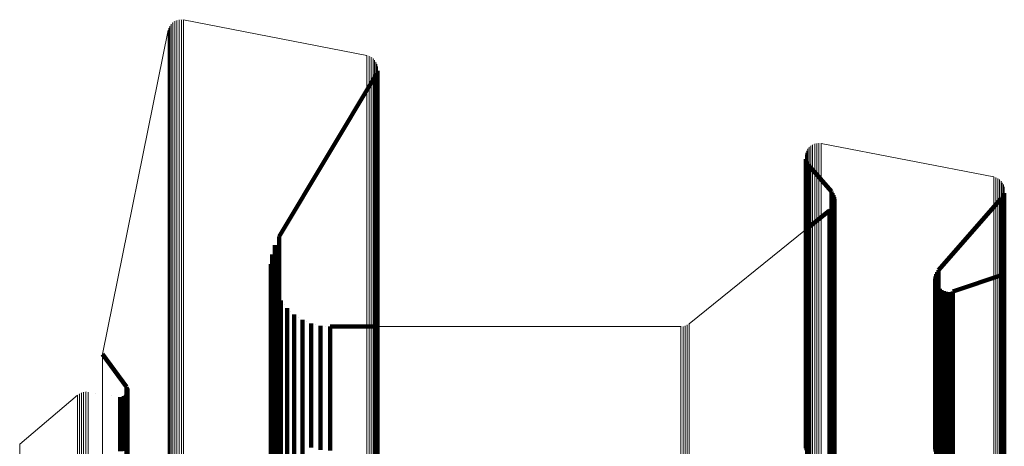
# Model space of a CAD drawing. Units: metres. Extents: x 2.71 to 2.79, y 1 to 2.13.
# Drawn here: x 2.71 to 2.75, y 2.11 to 2.13 of the extents above; entities that cross this region are included whole.
import ezdxf

# ---------------------------------------------------------------- set-up
doc = ezdxf.new("R2010")
doc.units = ezdxf.units.M
doc.linetypes.add('AUSGEZOGEN', pattern=[0])
doc.linetypes.add('VERDECKT2_S2', pattern=[0.036, 0.02, -0.016])
doc.layers.add('Standard', color=7, linetype='AUSGEZOGEN', lineweight=13)

msp = doc.modelspace()

# ---------------------------------------------------------------- linework, layer by layer
at = {"layer": 'Standard', "color": 7, "linetype": 'AUSGEZOGEN', "lineweight": 13, "transparency": 33554687}
for p, q in [((2.715928, 2.130574), (2.715928, 2.130574)), ((2.716017, 2.130605), (2.716017, 2.130605)), ((2.71611, 2.130619), (2.71611, 2.130619)), ((2.716204, 2.130617), (2.716204, 2.130617)), ((2.716251, 2.130613), (2.723797, 2.12915)), ((2.712916, 2.116852), (2.715614, 2.130186)), ((2.715627, 2.130232), (2.715627, 2.130232)), ((2.715662, 2.130319), (2.715662, 2.130319)), ((2.715711, 2.130399), (2.715711, 2.130399)), ((2.715773, 2.13047), (2.715773, 2.13047)), ((2.715846, 2.130529), (2.715846, 2.130529)), ((2.723843, 2.129137), (2.723843, 2.129137)), ((2.723931, 2.129103), (2.723931, 2.129103)), ((2.724012, 2.129054), (2.724012, 2.129054)), ((2.724083, 2.128992), (2.724083, 2.128992)), ((2.724143, 2.128919), (2.724143, 2.128919)), ((2.724188, 2.128836), (2.724188, 2.128836)), ((2.724219, 2.128747), (2.724219, 2.128747)), ((2.724234, 2.128654), (2.724234, 2.128654)), ((2.74198, 2.125335), (2.74198, 2.125335)), ((2.742042, 2.125398), (2.742042, 2.125398)), ((2.742114, 2.125451), (2.742114, 2.125451)), ((2.742194, 2.125492), (2.742194, 2.125492)), ((2.742279, 2.125518), (2.742279, 2.125518)), ((2.742367, 2.125531), (2.742367, 2.125531)), ((2.742456, 2.125528), (2.742456, 2.125528)), ((2.742501, 2.125523), (2.749608, 2.124145)), ((2.741855, 2.125006), (2.741855, 2.125006)), ((2.741866, 2.125095), (2.741866, 2.125095)), ((2.74189, 2.125181), (2.74189, 2.125181)), ((2.741928, 2.125261), (2.741928, 2.125261)), ((2.749651, 2.124133), (2.749651, 2.124133)), ((2.749733, 2.124103), (2.749733, 2.124103)), ((2.749809, 2.12406), (2.749809, 2.12406)), ((2.749877, 2.124006), (2.749877, 2.124006)), ((2.749936, 2.123941), (2.749936, 2.123941)), ((2.749983, 2.123867), (2.749983, 2.123867)), ((2.750018, 2.123787), (2.750018, 2.123787)), ((2.750039, 2.123702), (2.750039, 2.123702)), ((2.737063, 2.118104), (2.741854, 2.121962)), ((2.724237, 2.117984), (2.736722, 2.117984)), ((2.736768, 2.117988), (2.736768, 2.117988)), ((2.736859, 2.118003), (2.736859, 2.118003)), ((2.736945, 2.118034), (2.736945, 2.118034)), ((2.737025, 2.118079), (2.737025, 2.118079)), ((2.709501, 2.11314), (2.711881, 2.115164)), ((2.711919, 2.115192), (2.711919, 2.115192)), ((2.711999, 2.115239), (2.711999, 2.115239)), ((2.712087, 2.115272), (2.712087, 2.115272)), ((2.712178, 2.115289), (2.712178, 2.115289)), ((2.712271, 2.115291), (2.712271, 2.115291)), ((2.712617, 2.115241), (2.712617, 2.115241))]:
    msp.add_line(p, q, dxfattribs=at)
at = {"layer": 'Standard', "color": 253, "linetype": 'VERDECKT2_S2', "lineweight": 140, "transparency": 33554687}
for p, q in [((2.724233, 2.12856), (2.724233, 2.12856)), ((2.72416, 2.128336), (2.720184, 2.12169)), ((2.72416, 2.128336), (2.72416, 2.127777)), ((2.724181, 2.128379), (2.724181, 2.128379)), ((2.724202, 2.128421), (2.724202, 2.127862)), ((2.724215, 2.128467), (2.724215, 2.128467)), ((2.724228, 2.128512), (2.724228, 2.127953)), ((2.72416, 2.127777), (2.72416, 2.127068)), ((2.724202, 2.127862), (2.724202, 2.127153)), ((2.724228, 2.127953), (2.724228, 2.127243)), ((2.72416, 2.127068), (2.72416, 2.126062)), ((2.724202, 2.127153), (2.724202, 2.126147)), ((2.724228, 2.127243), (2.724228, 2.126237)), ((2.724202, 2.126147), (2.724202, 2.124838)), ((2.724228, 2.126237), (2.724228, 2.124929)), ((2.72416, 2.126062), (2.72416, 2.124753)), ((2.724228, 2.124929), (2.724228, 2.123311)), ((2.74186, 2.124917), (2.74186, 2.124917)), ((2.741866, 2.124873), (2.741866, 2.124317)), ((2.72416, 2.124753), (2.72416, 2.123136)), ((2.724202, 2.124838), (2.724202, 2.12322)), ((2.741879, 2.12483), (2.741879, 2.12483)), ((2.741892, 2.124787), (2.741892, 2.124232)), ((2.741912, 2.124747), (2.741912, 2.124747)), ((2.741932, 2.124707), (2.741932, 2.124151)), ((2.741959, 2.12467), (2.741959, 2.12467)), ((2.741985, 2.124634), (2.741985, 2.124079)), ((2.742922, 2.123544), (2.741985, 2.124634)), ((2.741866, 2.124317), (2.741866, 2.123612)), ((2.741892, 2.124232), (2.741892, 2.123526)), ((2.741932, 2.124151), (2.741932, 2.123446)), ((2.741985, 2.124079), (2.741985, 2.123374)), ((2.724228, 2.123311), (2.724228, 2.121378)), ((2.741866, 2.123612), (2.741866, 2.122612)), ((2.741892, 2.123526), (2.741892, 2.122527)), ((2.741932, 2.123446), (2.741932, 2.122447)), ((2.741985, 2.123374), (2.741985, 2.122375)), ((2.742922, 2.123544), (2.742922, 2.12299)), ((2.742948, 2.123509), (2.742948, 2.123509)), ((2.742974, 2.123474), (2.742974, 2.12292)), ((2.742994, 2.123435), (2.742994, 2.123435)), ((2.743013, 2.123396), (2.743013, 2.122842)), ((2.743027, 2.123354), (2.743027, 2.123354)), ((2.74304, 2.123313), (2.74304, 2.122759)), ((2.743046, 2.12327), (2.743046, 2.12327)), ((2.749915, 2.123253), (2.747337, 2.120304)), ((2.749915, 2.123253), (2.749915, 2.122699)), ((2.749941, 2.123288), (2.749941, 2.123288)), ((2.749967, 2.123323), (2.749967, 2.12277)), ((2.749987, 2.123362), (2.749987, 2.123362)), ((2.750007, 2.123401), (2.750007, 2.122847)), ((2.750021, 2.123443), (2.750021, 2.123443)), ((2.750034, 2.123485), (2.750034, 2.122931)), ((2.75004, 2.123526), (2.75004, 2.123526)), ((2.72416, 2.123136), (2.72416, 2.121203)), ((2.724202, 2.12322), (2.724202, 2.121287)), ((2.742922, 2.12299), (2.742922, 2.122286)), ((2.742941, 2.12286), (2.742941, 2.12286)), ((2.742967, 2.122895), (2.742967, 2.122341)), ((2.742974, 2.12292), (2.742974, 2.122216)), ((2.742988, 2.122933), (2.742988, 2.122933)), ((2.743009, 2.122971), (2.743009, 2.122418)), ((2.743013, 2.122842), (2.743013, 2.122139)), ((2.743023, 2.123013), (2.743023, 2.123013)), ((2.743037, 2.123054), (2.743037, 2.1225)), ((2.743044, 2.123097), (2.743044, 2.123097)), ((2.743053, 2.123227), (2.743053, 2.122673)), ((2.750007, 2.122847), (2.750007, 2.122144)), ((2.750034, 2.122931), (2.750034, 2.122227)), ((2.741854, 2.121962), (2.742851, 2.122765)), ((2.741866, 2.122612), (2.741866, 2.121312)), ((2.741892, 2.122527), (2.741892, 2.121227)), ((2.741932, 2.122447), (2.741932, 2.121147)), ((2.742851, 2.122765), (2.742851, 2.122212)), ((2.742883, 2.122795), (2.742883, 2.122795)), ((2.742914, 2.122825), (2.742914, 2.122272)), ((2.743037, 2.1225), (2.743037, 2.121797)), ((2.74304, 2.122759), (2.74304, 2.122056)), ((2.743053, 2.122673), (2.743053, 2.12197)), ((2.749915, 2.122699), (2.749915, 2.121996)), ((2.749967, 2.12277), (2.749967, 2.122066)), ((2.741985, 2.122375), (2.741985, 2.121075)), ((2.742851, 2.122212), (2.742851, 2.121509)), ((2.742914, 2.122272), (2.742914, 2.121569)), ((2.742922, 2.122286), (2.742922, 2.121289)), ((2.742967, 2.122341), (2.742967, 2.121638)), ((2.742974, 2.122216), (2.742974, 2.121219)), ((2.743009, 2.122418), (2.743009, 2.121715)), ((2.743013, 2.122139), (2.743013, 2.121142)), ((2.74304, 2.122056), (2.74304, 2.121059)), ((2.749967, 2.122066), (2.749967, 2.12107)), ((2.750007, 2.122144), (2.750007, 2.121147)), ((2.750034, 2.122227), (2.750034, 2.12123)), ((2.720184, 2.12169), (2.720184, 2.121138)), ((2.742967, 2.121638), (2.742967, 2.120642)), ((2.743009, 2.121715), (2.743009, 2.120719)), ((2.743037, 2.121797), (2.743037, 2.120801)), ((2.743053, 2.12197), (2.743053, 2.120973)), ((2.749915, 2.121996), (2.749915, 2.120999)), ((2.720009, 2.121334), (2.720009, 2.120782)), ((2.720096, 2.121512), (2.720096, 2.121512)), ((2.724202, 2.121287), (2.724202, 2.119034)), ((2.724228, 2.121378), (2.724228, 2.119124)), ((2.741866, 2.121312), (2.741866, 2.119705)), ((2.741892, 2.121227), (2.741892, 2.11962)), ((2.742851, 2.121509), (2.742851, 2.120514)), ((2.742914, 2.121569), (2.742914, 2.120573)), ((2.742922, 2.121289), (2.742922, 2.119992)), ((2.742974, 2.121219), (2.742974, 2.119922)), ((2.750034, 2.12123), (2.750034, 2.119933)), ((2.719893, 2.120954), (2.719893, 2.120402)), ((2.719951, 2.121144), (2.719951, 2.121144)), ((2.720184, 2.121138), (2.720184, 2.120436)), ((2.72416, 2.121203), (2.72416, 2.11895)), ((2.741932, 2.121147), (2.741932, 2.11954)), ((2.741985, 2.121075), (2.741985, 2.119468)), ((2.743013, 2.121142), (2.743013, 2.119845)), ((2.74304, 2.121059), (2.74304, 2.119762)), ((2.743053, 2.120973), (2.743053, 2.119677)), ((2.749915, 2.120999), (2.749915, 2.119703)), ((2.749967, 2.12107), (2.749967, 2.119773)), ((2.750007, 2.121147), (2.750007, 2.11985)), ((2.71984, 2.120561), (2.71984, 2.120009)), ((2.719867, 2.120757), (2.719867, 2.120757)), ((2.720009, 2.120782), (2.720009, 2.120081)), ((2.720184, 2.120436), (2.720184, 2.119443)), ((2.742851, 2.120514), (2.742851, 2.119218)), ((2.742914, 2.120573), (2.742914, 2.119278)), ((2.742967, 2.120642), (2.742967, 2.119347)), ((2.743009, 2.120719), (2.743009, 2.119423)), ((2.743037, 2.120801), (2.743037, 2.119505)), ((2.71984, 2.120009), (2.71984, 2.11931)), ((2.719846, 2.120362), (2.719846, 2.120362)), ((2.719852, 2.120164), (2.719852, 2.119613)), ((2.719893, 2.120402), (2.719893, 2.119702)), ((2.720009, 2.120081), (2.720009, 2.119088)), ((2.747208, 2.120004), (2.747208, 2.120004)), ((2.747213, 2.120051), (2.747213, 2.119501)), ((2.747226, 2.120097), (2.747226, 2.120097)), ((2.74724, 2.120142), (2.74724, 2.119591)), ((2.74726, 2.120185), (2.74726, 2.120185)), ((2.747281, 2.120227), (2.747281, 2.119676)), ((2.747309, 2.120265), (2.747309, 2.120265)), ((2.747337, 2.120304), (2.747337, 2.119753)), ((2.74792, 2.11943), (2.750047, 2.120144)), ((2.719852, 2.119613), (2.719852, 2.118914)), ((2.719889, 2.119969), (2.719889, 2.119969)), ((2.719893, 2.119702), (2.719893, 2.11871)), ((2.719927, 2.119774), (2.719927, 2.119224)), ((2.741866, 2.119705), (2.741866, 2.117784)), ((2.741892, 2.11962), (2.741892, 2.117699)), ((2.742922, 2.119992), (2.742922, 2.118388)), ((2.742974, 2.119922), (2.742974, 2.118318)), ((2.743013, 2.119845), (2.743013, 2.118242)), ((2.74304, 2.119762), (2.74304, 2.118159)), ((2.743053, 2.119677), (2.743053, 2.118074)), ((2.747203, 2.119957), (2.747203, 2.119407)), ((2.747206, 2.11991), (2.747206, 2.11991)), ((2.747209, 2.119863), (2.747209, 2.119312)), ((2.74722, 2.119817), (2.74722, 2.119817)), ((2.747232, 2.119771), (2.747232, 2.11922)), ((2.747251, 2.119727), (2.747251, 2.119727)), ((2.74727, 2.119684), (2.74727, 2.119134)), ((2.747281, 2.119676), (2.747281, 2.118977)), ((2.747296, 2.119645), (2.747296, 2.119645)), ((2.747322, 2.119605), (2.747322, 2.119055)), ((2.747337, 2.119753), (2.747337, 2.119053)), ((2.749915, 2.119703), (2.749915, 2.1181)), ((2.749967, 2.119773), (2.749967, 2.11817)), ((2.750007, 2.11985), (2.750007, 2.118247)), ((2.750034, 2.119933), (2.750034, 2.11833)), ((2.71984, 2.11931), (2.71984, 2.118318)), ((2.719927, 2.119224), (2.719927, 2.118525)), ((2.719996, 2.119588), (2.719996, 2.119588)), ((2.720065, 2.119402), (2.720065, 2.118852)), ((2.720163, 2.119229), (2.720163, 2.119229)), ((2.720184, 2.119443), (2.720184, 2.11815)), ((2.741932, 2.11954), (2.741932, 2.11762)), ((2.741985, 2.119468), (2.741985, 2.117549)), ((2.742851, 2.119218), (2.742851, 2.117617)), ((2.742914, 2.119278), (2.742914, 2.117676)), ((2.742967, 2.119347), (2.742967, 2.117745)), ((2.743009, 2.119423), (2.743009, 2.117821)), ((2.743037, 2.119505), (2.743037, 2.117902)), ((2.747203, 2.119407), (2.747203, 2.118708)), ((2.747209, 2.119312), (2.747209, 2.118613)), ((2.747213, 2.119501), (2.747213, 2.118802)), ((2.747232, 2.11922), (2.747232, 2.118522)), ((2.74724, 2.119591), (2.74724, 2.118892)), ((2.747355, 2.119571), (2.747355, 2.119571)), ((2.747388, 2.119537), (2.747388, 2.118987)), ((2.747426, 2.119509), (2.747426, 2.119509)), ((2.747464, 2.119481), (2.747464, 2.118931)), ((2.747506, 2.11946), (2.747506, 2.11946)), ((2.747549, 2.119439), (2.747549, 2.118889)), ((2.747594, 2.119425), (2.747594, 2.119425)), ((2.747639, 2.119412), (2.747639, 2.118862)), ((2.747686, 2.119407), (2.747686, 2.119407)), ((2.747734, 2.119402), (2.747734, 2.118852)), ((2.747781, 2.119404), (2.747781, 2.119404)), ((2.747828, 2.119407), (2.747828, 2.118857)), ((2.747874, 2.119419), (2.747874, 2.119419)), ((2.74792, 2.11943), (2.74792, 2.11888)), ((2.719852, 2.118914), (2.719852, 2.117923)), ((2.720009, 2.119088), (2.720009, 2.117796)), ((2.720065, 2.118852), (2.720065, 2.118153)), ((2.72026, 2.119056), (2.72026, 2.118507)), ((2.720385, 2.118902), (2.720385, 2.118902)), ((2.72416, 2.11895), (2.72416, 2.116371)), ((2.724202, 2.119034), (2.724202, 2.116454)), ((2.724228, 2.119124), (2.724228, 2.116544)), ((2.747213, 2.118802), (2.747213, 2.117811)), ((2.74724, 2.118892), (2.74724, 2.117901)), ((2.74727, 2.119134), (2.74727, 2.118435)), ((2.747281, 2.118977), (2.747281, 2.117986)), ((2.747322, 2.119055), (2.747322, 2.118357)), ((2.747337, 2.119053), (2.747337, 2.118062)), ((2.747388, 2.118987), (2.747388, 2.118288)), ((2.747464, 2.118931), (2.747464, 2.118232)), ((2.747549, 2.118889), (2.747549, 2.11819)), ((2.747639, 2.118862), (2.747639, 2.118164)), ((2.747734, 2.118852), (2.747734, 2.118153)), ((2.747828, 2.118857), (2.747828, 2.118159)), ((2.74792, 2.11888), (2.74792, 2.118181)), ((2.719893, 2.11871), (2.719893, 2.117418)), ((2.719927, 2.118525), (2.719927, 2.117534)), ((2.72026, 2.118507), (2.72026, 2.117809)), ((2.72051, 2.118747), (2.72051, 2.118198)), ((2.720657, 2.118615), (2.720657, 2.118615)), ((2.720805, 2.118482), (2.720805, 2.117933)), ((2.742922, 2.118388), (2.742922, 2.116472)), ((2.747203, 2.118708), (2.747203, 2.117717)), ((2.747209, 2.118613), (2.747209, 2.117623)), ((2.747232, 2.118522), (2.747232, 2.117531)), ((2.74727, 2.118435), (2.74727, 2.117445)), ((2.71984, 2.118318), (2.71984, 2.117028)), ((2.720065, 2.118153), (2.720065, 2.117164)), ((2.720184, 2.11815), (2.720184, 2.116551)), ((2.72051, 2.118198), (2.72051, 2.1175)), ((2.720973, 2.118375), (2.720973, 2.118375)), ((2.72114, 2.118269), (2.72114, 2.11772)), ((2.721322, 2.11819), (2.721322, 2.11819)), ((2.721505, 2.118112), (2.721505, 2.117563)), ((2.721697, 2.118064), (2.721697, 2.118064)), ((2.72189, 2.118016), (2.72189, 2.117468)), ((2.722088, 2.118), (2.722088, 2.118)), ((2.722286, 2.117984), (2.722286, 2.117435)), ((2.722286, 2.117984), (2.724237, 2.117984)), ((2.742974, 2.118318), (2.742974, 2.116403)), ((2.743013, 2.118242), (2.743013, 2.116326)), ((2.74304, 2.118159), (2.74304, 2.116244)), ((2.743053, 2.118074), (2.743053, 2.116159)), ((2.747281, 2.117986), (2.747281, 2.116696)), ((2.747322, 2.118357), (2.747322, 2.117366)), ((2.747337, 2.118062), (2.747337, 2.116772)), ((2.747388, 2.118288), (2.747388, 2.117298)), ((2.747464, 2.118232), (2.747464, 2.117242)), ((2.747549, 2.11819), (2.747549, 2.117201)), ((2.747639, 2.118164), (2.747639, 2.117174)), ((2.747734, 2.118153), (2.747734, 2.117164)), ((2.747828, 2.118159), (2.747828, 2.117169)), ((2.74792, 2.118181), (2.74792, 2.117191)), ((2.749915, 2.1181), (2.749915, 2.116185)), ((2.749967, 2.11817), (2.749967, 2.116254)), ((2.750007, 2.118247), (2.750007, 2.116331)), ((2.750034, 2.11833), (2.750034, 2.116414)), ((2.719852, 2.117923), (2.719852, 2.116633)), ((2.720009, 2.117796), (2.720009, 2.116198)), ((2.72026, 2.117809), (2.72026, 2.11682)), ((2.720805, 2.117933), (2.720805, 2.117236)), ((2.72114, 2.11772), (2.72114, 2.117023)), ((2.741866, 2.117784), (2.741866, 2.115544)), ((2.741892, 2.117699), (2.741892, 2.11546)), ((2.741932, 2.11762), (2.741932, 2.115381)), ((2.742851, 2.117617), (2.742851, 2.115703)), ((2.742914, 2.117676), (2.742914, 2.115763)), ((2.742967, 2.117745), (2.742967, 2.115831)), ((2.743009, 2.117821), (2.743009, 2.115907)), ((2.743037, 2.117902), (2.743037, 2.115988)), ((2.747203, 2.117717), (2.747203, 2.116428)), ((2.747209, 2.117623), (2.747209, 2.116334)), ((2.747213, 2.117811), (2.747213, 2.116521)), ((2.74724, 2.117901), (2.74724, 2.116612)), ((2.719893, 2.117418), (2.719893, 2.115822)), ((2.719927, 2.117534), (2.719927, 2.116246)), ((2.720065, 2.117164), (2.720065, 2.115876)), ((2.72051, 2.1175), (2.72051, 2.116512)), ((2.720805, 2.117236), (2.720805, 2.116248)), ((2.721505, 2.117563), (2.721505, 2.116867)), ((2.72189, 2.117468), (2.72189, 2.116771)), ((2.722286, 2.117435), (2.722286, 2.116739)), ((2.741985, 2.117549), (2.741985, 2.11531)), ((2.747232, 2.117531), (2.747232, 2.116243)), ((2.74727, 2.117445), (2.74727, 2.116157)), ((2.747322, 2.117366), (2.747322, 2.116078)), ((2.747388, 2.117298), (2.747388, 2.11601)), ((2.747464, 2.117242), (2.747464, 2.115955)), ((2.747549, 2.117201), (2.747549, 2.115913)), ((2.747639, 2.117174), (2.747639, 2.115886)), ((2.747734, 2.117164), (2.747734, 2.115876)), ((2.747828, 2.117169), (2.747828, 2.115882)), ((2.74792, 2.117191), (2.74792, 2.115904)), ((2.713893, 2.11551), (2.712916, 2.116852)), ((2.71984, 2.117028), (2.71984, 2.115432)), ((2.72026, 2.11682), (2.72026, 2.115533)), ((2.72114, 2.117023), (2.72114, 2.116035)), ((2.721505, 2.116867), (2.721505, 2.115879)), ((2.72189, 2.116771), (2.72189, 2.115784)), ((2.747337, 2.116772), (2.747337, 2.115178)), ((2.719852, 2.116633), (2.719852, 2.115039)), ((2.720184, 2.116551), (2.720184, 2.114641)), ((2.72051, 2.116512), (2.72051, 2.115226)), ((2.722286, 2.116739), (2.722286, 2.115752)), ((2.72416, 2.116371), (2.72416, 2.113461)), ((2.724202, 2.116454), (2.724202, 2.113544)), ((2.724228, 2.116544), (2.724228, 2.113633)), ((2.742922, 2.116472), (2.742922, 2.114238)), ((2.742974, 2.116403), (2.742974, 2.114169)), ((2.747203, 2.116428), (2.747203, 2.114835)), ((2.747213, 2.116521), (2.747213, 2.114928)), ((2.74724, 2.116612), (2.74724, 2.115018)), ((2.747281, 2.116696), (2.747281, 2.115102)), ((2.750034, 2.116414), (2.750034, 2.11418)), ((2.719927, 2.116246), (2.719927, 2.114653)), ((2.720009, 2.116198), (2.720009, 2.11429)), ((2.720805, 2.116248), (2.720805, 2.114962)), ((2.72114, 2.116035), (2.72114, 2.11475)), ((2.743013, 2.116326), (2.743013, 2.114092)), ((2.743037, 2.115988), (2.743037, 2.113756)), ((2.74304, 2.116244), (2.74304, 2.114011)), ((2.743053, 2.116159), (2.743053, 2.113926)), ((2.747209, 2.116334), (2.747209, 2.114741)), ((2.747232, 2.116243), (2.747232, 2.11465)), ((2.74727, 2.116157), (2.74727, 2.114564)), ((2.747322, 2.116078), (2.747322, 2.114486)), ((2.747388, 2.11601), (2.747388, 2.114418)), ((2.747464, 2.115955), (2.747464, 2.114363)), ((2.749915, 2.116185), (2.749915, 2.113952)), ((2.749967, 2.116254), (2.749967, 2.114021)), ((2.750007, 2.116331), (2.750007, 2.114098)), ((2.719893, 2.115822), (2.719893, 2.113915)), ((2.720065, 2.115876), (2.720065, 2.114284)), ((2.721505, 2.115879), (2.721505, 2.114595)), ((2.72189, 2.115784), (2.72189, 2.114499)), ((2.722286, 2.115752), (2.722286, 2.114467)), ((2.741866, 2.115544), (2.741866, 2.112981)), ((2.742851, 2.115703), (2.742851, 2.113473)), ((2.742914, 2.115763), (2.742914, 2.113531)), ((2.742967, 2.115831), (2.742967, 2.113599)), ((2.743009, 2.115907), (2.743009, 2.113675)), ((2.747549, 2.115913), (2.747549, 2.114321)), ((2.747639, 2.115886), (2.747639, 2.114294)), ((2.747734, 2.115876), (2.747734, 2.114284)), ((2.747828, 2.115882), (2.747828, 2.11429)), ((2.74792, 2.115904), (2.74792, 2.114312)), ((2.713273, 2.115137), (2.713273, 2.115137)), ((2.713845, 2.115139), (2.713845, 2.114594)), ((2.713862, 2.115155), (2.713862, 2.115155)), ((2.713878, 2.115171), (2.713878, 2.114625)), ((2.713892, 2.11519), (2.713892, 2.11519)), ((2.713893, 2.11551), (2.713893, 2.114964)), ((2.713905, 2.115491), (2.713905, 2.115491)), ((2.713905, 2.115208), (2.713905, 2.114662)), ((2.713915, 2.115229), (2.713915, 2.115229)), ((2.713917, 2.115471), (2.713917, 2.114925)), ((2.713925, 2.11545), (2.713925, 2.11545)), ((2.713926, 2.115249), (2.713926, 2.114703)), ((2.713932, 2.115271), (2.713932, 2.115271)), ((2.713934, 2.115429), (2.713934, 2.114882)), ((2.713938, 2.115406), (2.713938, 2.115406)), ((2.713939, 2.115293), (2.713939, 2.114747)), ((2.713942, 2.115315), (2.713942, 2.115315)), ((2.713943, 2.115384), (2.713943, 2.114838)), ((2.713944, 2.115361), (2.713944, 2.115361)), ((2.713945, 2.115338), (2.713945, 2.114792)), ((2.71984, 2.115432), (2.71984, 2.113526)), ((2.72026, 2.115533), (2.72026, 2.113942)), ((2.72051, 2.115226), (2.72051, 2.113636)), ((2.741892, 2.11546), (2.741892, 2.112898)), ((2.741932, 2.115381), (2.741932, 2.112819)), ((2.741985, 2.11531), (2.741985, 2.112748)), ((2.747337, 2.115178), (2.747337, 2.113273)), ((2.713631, 2.115081), (2.713631, 2.114535)), ((2.713654, 2.11508), (2.713654, 2.11508)), ((2.713677, 2.115078), (2.713677, 2.114532)), ((2.713699, 2.11508), (2.713699, 2.11508)), ((2.713722, 2.115082), (2.713722, 2.114537)), ((2.713744, 2.115088), (2.713744, 2.115088)), ((2.713766, 2.115094), (2.713766, 2.114549)), ((2.713787, 2.115104), (2.713787, 2.115104)), ((2.713808, 2.115114), (2.713808, 2.114568)), ((2.713826, 2.115126), (2.713826, 2.115126)), ((2.713893, 2.114964), (2.713893, 2.113288)), ((2.713917, 2.114925), (2.713917, 2.113249)), ((2.713934, 2.114882), (2.713934, 2.113207)), ((2.713939, 2.114747), (2.713939, 2.113071)), ((2.713943, 2.114838), (2.713943, 2.113162)), ((2.713945, 2.114792), (2.713945, 2.113117)), ((2.719852, 2.115039), (2.719852, 2.113135)), ((2.720805, 2.114962), (2.720805, 2.113373)), ((2.72114, 2.11475), (2.72114, 2.113162)), ((2.747203, 2.114835), (2.747203, 2.112931)), ((2.747209, 2.114741), (2.747209, 2.112838)), ((2.747213, 2.114928), (2.747213, 2.113024)), ((2.74724, 2.115018), (2.74724, 2.113114)), ((2.747281, 2.115102), (2.747281, 2.113197)), ((2.713631, 2.114535), (2.713631, 2.112861)), ((2.713677, 2.114532), (2.713677, 2.112857)), ((2.713722, 2.114537), (2.713722, 2.112862)), ((2.713766, 2.114549), (2.713766, 2.112874)), ((2.713808, 2.114568), (2.713808, 2.112893)), ((2.713845, 2.114594), (2.713845, 2.112919)), ((2.713878, 2.114625), (2.713878, 2.11295)), ((2.713905, 2.114662), (2.713905, 2.112987)), ((2.713926, 2.114703), (2.713926, 2.113028)), ((2.719927, 2.114653), (2.719927, 2.11275)), ((2.720184, 2.114641), (2.720184, 2.112415)), ((2.721505, 2.114595), (2.721505, 2.113006)), ((2.72189, 2.114499), (2.72189, 2.112912)), ((2.722286, 2.114467), (2.722286, 2.11288)), ((2.747232, 2.11465), (2.747232, 2.112747)), ((2.74727, 2.114564), (2.74727, 2.112661)), ((2.747322, 2.114486), (2.747322, 2.112583)), ((2.747388, 2.114418), (2.747388, 2.112516)), ((2.747464, 2.114363), (2.747464, 2.112461)), ((2.720009, 2.11429), (2.720009, 2.112065)), ((2.720065, 2.114284), (2.720065, 2.112382)), ((2.72026, 2.113942), (2.72026, 2.112041)), ((2.742922, 2.114238), (2.742922, 2.111681)), ((2.742974, 2.114169), (2.742974, 2.111612)), ((2.743013, 2.114092), (2.743013, 2.111536)), ((2.74304, 2.114011), (2.74304, 2.111455)), ((2.743053, 2.113926), (2.743053, 2.111371)), ((2.747549, 2.114321), (2.747549, 2.112419)), ((2.747639, 2.114294), (2.747639, 2.112393)), ((2.747734, 2.114284), (2.747734, 2.112382)), ((2.747828, 2.11429), (2.747828, 2.112388)), ((2.74792, 2.114312), (2.74792, 2.11241)), ((2.749915, 2.113952), (2.749915, 2.111396)), ((2.749967, 2.114021), (2.749967, 2.111465)), ((2.750007, 2.114098), (2.750007, 2.111542)), ((2.750034, 2.11418), (2.750034, 2.111623)), ((2.71984, 2.113526), (2.71984, 2.111304)), ((2.719893, 2.113915), (2.719893, 2.111691)), ((2.72051, 2.113636), (2.72051, 2.111736)), ((2.724202, 2.113544), (2.724202, 2.1103)), ((2.724228, 2.113633), (2.724228, 2.110388)), ((2.742914, 2.113531), (2.742914, 2.110978)), ((2.742967, 2.113599), (2.742967, 2.111045)), ((2.743009, 2.113675), (2.743009, 2.111121)), ((2.743037, 2.113756), (2.743037, 2.111201)), ((2.713893, 2.113288), (2.713893, 2.112009)), ((2.713917, 2.113249), (2.713917, 2.11197)), ((2.713934, 2.113207), (2.713934, 2.111928)), ((2.713943, 2.113162), (2.713943, 2.111884)), ((2.713945, 2.113117), (2.713945, 2.111838)), ((2.719852, 2.113135), (2.719852, 2.110914)), ((2.720805, 2.113373), (2.720805, 2.111475)), ((2.72114, 2.113162), (2.72114, 2.111264)), ((2.72416, 2.113461), (2.72416, 2.110217)), ((2.742851, 2.113473), (2.742851, 2.110919)), ((2.74724, 2.113114), (2.74724, 2.110893)), ((2.747281, 2.113197), (2.747281, 2.110977)), ((2.747337, 2.113273), (2.747337, 2.111052)), ((2.713939, 2.113071), (2.713939, 2.111793))]:
    msp.add_line(p, q, dxfattribs=at)
at = {"layer": 'Standard', "color": 7, "linetype": 'AUSGEZOGEN', "lineweight": 13, "transparency": 33554687}
for points in [[(2.715885, 2.130555), (2.715885, 2.129994), (2.715885, 2.128272), (2.715885, 2.126958), (2.715885, 2.125334), (2.715885, 2.123394), (2.715885, 2.121132), (2.715885, 2.118543), (2.715885, 2.115622), (2.715885, 2.112365), (2.715885, 2.108768), (2.715885, 2.104827), (2.715885, 2.100542), (2.715885, 2.095908), (2.715885, 2.090926), (2.715885, 2.085593), (2.715885, 2.079911), (2.715885, 2.073879)], [(2.715971, 2.130593), (2.715971, 2.130032), (2.715971, 2.12831), (2.715971, 2.126996), (2.715971, 2.125372), (2.715971, 2.123432), (2.715971, 2.12117), (2.715971, 2.11858), (2.715971, 2.115659), (2.715971, 2.112402), (2.715971, 2.108804), (2.715971, 2.104864), (2.715971, 2.100578), (2.715971, 2.095944), (2.715971, 2.090961), (2.715971, 2.085628), (2.715971, 2.079946), (2.715971, 2.073913)], [(2.716063, 2.130616), (2.716063, 2.130055), (2.716063, 2.128333), (2.716063, 2.127019), (2.716063, 2.125395), (2.716063, 2.123454), (2.716063, 2.121192), (2.716063, 2.118602), (2.716063, 2.115681), (2.716063, 2.112423), (2.716063, 2.108826), (2.716063, 2.104885), (2.716063, 2.100599), (2.716063, 2.095965), (2.716063, 2.090982), (2.716063, 2.085649), (2.716063, 2.079966), (2.716063, 2.073934)], [(2.716157, 2.130622), (2.716157, 2.130061), (2.716157, 2.128339), (2.716157, 2.127025), (2.716157, 2.125401), (2.716157, 2.123461), (2.716157, 2.121198), (2.716157, 2.118609), (2.716157, 2.115687), (2.716157, 2.11243), (2.716157, 2.108832), (2.716157, 2.104892), (2.716157, 2.100605), (2.716157, 2.095971), (2.716157, 2.090988), (2.716157, 2.085655), (2.716157, 2.079972), (2.716157, 2.07394)], [(2.716251, 2.130613), (2.716251, 2.130051), (2.716251, 2.128329), (2.716251, 2.127015), (2.716251, 2.125391), (2.716251, 2.123451), (2.716251, 2.121189), (2.716251, 2.118599), (2.716251, 2.115678), (2.716251, 2.11242), (2.716251, 2.108823), (2.716251, 2.104882), (2.716251, 2.100596), (2.716251, 2.095962), (2.716251, 2.090979), (2.716251, 2.085646), (2.716251, 2.079963), (2.716251, 2.073931)], [(2.715614, 2.130186), (2.715614, 2.129626), (2.715614, 2.127905), (2.715614, 2.126592), (2.715614, 2.124969), (2.715614, 2.12303), (2.715614, 2.12077), (2.715614, 2.118182), (2.715614, 2.115263), (2.715614, 2.112008), (2.715614, 2.108413), (2.715614, 2.104475), (2.715614, 2.100192), (2.715614, 2.095562), (2.715614, 2.090583), (2.715614, 2.085254), (2.715614, 2.079575), (2.715614, 2.073547)], [(2.715641, 2.130277), (2.715641, 2.129716), (2.715641, 2.127995), (2.715641, 2.126682), (2.715641, 2.125059), (2.715641, 2.12312), (2.715641, 2.120859), (2.715641, 2.118271), (2.715641, 2.115351), (2.715641, 2.112095), (2.715641, 2.1085), (2.715641, 2.104562), (2.715641, 2.100278), (2.715641, 2.095647), (2.715641, 2.090667), (2.715641, 2.085337), (2.715641, 2.079657), (2.715641, 2.073629)], [(2.715682, 2.130361), (2.715682, 2.1298), (2.715682, 2.128079), (2.715682, 2.126766), (2.715682, 2.125143), (2.715682, 2.123203), (2.715682, 2.120942), (2.715682, 2.118353), (2.715682, 2.115433), (2.715682, 2.112177), (2.715682, 2.108581), (2.715682, 2.104643), (2.715682, 2.100358), (2.715682, 2.095726), (2.715682, 2.090745), (2.715682, 2.085415), (2.715682, 2.079734), (2.715682, 2.073705)], [(2.715738, 2.130437), (2.715738, 2.129876), (2.715738, 2.128155), (2.715738, 2.126841), (2.715738, 2.125218), (2.715738, 2.123278), (2.715738, 2.121016), (2.715738, 2.118428), (2.715738, 2.115507), (2.715738, 2.112251), (2.715738, 2.108654), (2.715738, 2.104715), (2.715738, 2.10043), (2.715738, 2.095798), (2.715738, 2.090816), (2.715738, 2.085485), (2.715738, 2.079804), (2.715738, 2.073773)], [(2.715807, 2.130503), (2.715807, 2.129942), (2.715807, 2.12822), (2.715807, 2.126906), (2.715807, 2.125283), (2.715807, 2.123342), (2.715807, 2.121081), (2.715807, 2.118492), (2.715807, 2.115571), (2.715807, 2.112314), (2.715807, 2.108717), (2.715807, 2.104777), (2.715807, 2.100492), (2.715807, 2.095859), (2.715807, 2.090877), (2.715807, 2.085545), (2.715807, 2.079863), (2.715807, 2.073832)], [(2.723797, 2.12915), (2.723797, 2.12859), (2.723797, 2.126872), (2.723797, 2.125562), (2.723797, 2.123942), (2.723797, 2.122007), (2.723797, 2.11975), (2.723797, 2.117167), (2.723797, 2.114253), (2.723797, 2.111004), (2.723797, 2.107416), (2.723797, 2.103486), (2.723797, 2.099211), (2.723797, 2.094589), (2.723797, 2.089619), (2.723797, 2.0843), (2.723797, 2.078631)], [(2.723888, 2.129123), (2.723888, 2.128564), (2.723888, 2.126846), (2.723888, 2.125536), (2.723888, 2.123916), (2.723888, 2.121981), (2.723888, 2.119724), (2.723888, 2.117142), (2.723888, 2.114228), (2.723888, 2.110979), (2.723888, 2.107391), (2.723888, 2.103461), (2.723888, 2.099186), (2.723888, 2.094564), (2.723888, 2.089594), (2.723888, 2.084276), (2.723888, 2.078608)], [(2.723973, 2.129082), (2.723973, 2.128522), (2.723973, 2.126805), (2.723973, 2.125495), (2.723973, 2.123875), (2.723973, 2.12194), (2.723973, 2.119684), (2.723973, 2.117101), (2.723973, 2.114188), (2.723973, 2.110939), (2.723973, 2.107351), (2.723973, 2.103421), (2.723973, 2.099147), (2.723973, 2.094525), (2.723973, 2.089556), (2.723973, 2.084237), (2.723973, 2.07857)], [(2.72405, 2.129026), (2.72405, 2.128467), (2.72405, 2.126749), (2.72405, 2.125439), (2.72405, 2.12382), (2.72405, 2.121885), (2.72405, 2.119629), (2.72405, 2.117047), (2.72405, 2.114133), (2.72405, 2.110885), (2.72405, 2.107298), (2.72405, 2.103368), (2.72405, 2.099094), (2.72405, 2.094473), (2.72405, 2.089504), (2.72405, 2.084186), (2.72405, 2.078519)], [(2.724116, 2.128958), (2.724116, 2.128399), (2.724116, 2.126682), (2.724116, 2.125372), (2.724116, 2.123752), (2.724116, 2.121818), (2.724116, 2.119562), (2.724116, 2.11698), (2.724116, 2.114067), (2.724116, 2.110819), (2.724116, 2.107232), (2.724116, 2.103303), (2.724116, 2.09903), (2.724116, 2.094409), (2.724116, 2.089441), (2.724116, 2.084123), (2.724116, 2.078457)], [(2.724169, 2.12888), (2.724169, 2.12832), (2.724169, 2.126603), (2.724169, 2.125294), (2.724169, 2.123675), (2.724169, 2.12174), (2.724169, 2.119485), (2.724169, 2.116903), (2.724169, 2.113991), (2.724169, 2.110743), (2.724169, 2.107157), (2.724169, 2.103228), (2.724169, 2.098955), (2.724169, 2.094336), (2.724169, 2.089368), (2.724169, 2.084051), (2.724169, 2.078386)], [(2.724208, 2.128793), (2.724208, 2.128234), (2.724208, 2.126517), (2.724208, 2.125208), (2.724208, 2.123589), (2.724208, 2.121655), (2.724208, 2.1194), (2.724208, 2.116818), (2.724208, 2.113906), (2.724208, 2.110659), (2.724208, 2.107074), (2.724208, 2.103146), (2.724208, 2.098873), (2.724208, 2.094254), (2.724208, 2.089287), (2.724208, 2.083972), (2.724208, 2.078307)], [(2.724231, 2.128701), (2.724231, 2.128142), (2.724231, 2.126426), (2.724231, 2.125116), (2.724231, 2.123498), (2.724231, 2.121564), (2.724231, 2.119309), (2.724231, 2.116728), (2.724231, 2.113817), (2.724231, 2.11057), (2.724231, 2.106985), (2.724231, 2.103058), (2.724231, 2.098786), (2.724231, 2.094168), (2.724231, 2.089202), (2.724231, 2.083887), (2.724231, 2.078223)], [(2.724237, 2.128607), (2.724237, 2.128048), (2.724237, 2.126331), (2.724237, 2.125022), (2.724237, 2.123404), (2.724237, 2.121471), (2.724237, 2.119216), (2.724237, 2.116636), (2.724237, 2.113725), (2.724237, 2.110479), (2.724237, 2.106894), (2.724237, 2.102968), (2.724237, 2.098697), (2.724237, 2.094079), (2.724237, 2.089114), (2.724237, 2.0838), (2.724237, 2.078137)], [(2.741951, 2.1253), (2.741951, 2.124744), (2.741951, 2.123038), (2.741951, 2.121737), (2.741951, 2.120128), (2.741951, 2.118206), (2.741951, 2.115965), (2.741951, 2.1134), (2.741951, 2.110506), (2.741951, 2.107279), (2.741951, 2.103715), (2.741951, 2.099812), (2.741951, 2.095566), (2.741951, 2.090976), (2.741951, 2.086039), (2.741951, 2.080757), (2.741951, 2.075127)], [(2.742008, 2.125369), (2.742008, 2.124813), (2.742008, 2.123107), (2.742008, 2.121805), (2.742008, 2.120196), (2.742008, 2.118274), (2.742008, 2.116033), (2.742008, 2.113467), (2.742008, 2.110573), (2.742008, 2.107346), (2.742008, 2.103782), (2.742008, 2.099878), (2.742008, 2.095631), (2.742008, 2.09104), (2.742008, 2.086104), (2.742008, 2.08082), (2.742008, 2.07519)], [(2.742076, 2.125428), (2.742076, 2.124872), (2.742076, 2.123165), (2.742076, 2.121864), (2.742076, 2.120255), (2.742076, 2.118332), (2.742076, 2.116091), (2.742076, 2.113525), (2.742076, 2.11063), (2.742076, 2.107403), (2.742076, 2.103838), (2.742076, 2.099934), (2.742076, 2.095687), (2.742076, 2.091096), (2.742076, 2.086158), (2.742076, 2.080874), (2.742076, 2.075244)], [(2.742152, 2.125475), (2.742152, 2.124919), (2.742152, 2.123212), (2.742152, 2.12191), (2.742152, 2.120301), (2.742152, 2.118378), (2.742152, 2.116137), (2.742152, 2.113571), (2.742152, 2.110676), (2.742152, 2.107448), (2.742152, 2.103883), (2.742152, 2.099979), (2.742152, 2.095731), (2.742152, 2.09114), (2.742152, 2.086202), (2.742152, 2.080917), (2.742152, 2.075286)], [(2.742235, 2.125508), (2.742235, 2.124952), (2.742235, 2.123246), (2.742235, 2.121944), (2.742235, 2.120334), (2.742235, 2.118412), (2.742235, 2.11617), (2.742235, 2.113604), (2.742235, 2.110709), (2.742235, 2.107481), (2.742235, 2.103916), (2.742235, 2.100011), (2.742235, 2.095763), (2.742235, 2.091171), (2.742235, 2.086233), (2.742235, 2.080948), (2.742235, 2.075317)], [(2.742323, 2.125528), (2.742323, 2.124972), (2.742323, 2.123265), (2.742323, 2.121963), (2.742323, 2.120354), (2.742323, 2.118431), (2.742323, 2.116189), (2.742323, 2.113623), (2.742323, 2.110728), (2.742323, 2.1075), (2.742323, 2.103935), (2.742323, 2.100029), (2.742323, 2.095782), (2.742323, 2.09119), (2.742323, 2.086251), (2.742323, 2.080966), (2.742323, 2.075335)], [(2.742412, 2.125533), (2.742412, 2.124977), (2.742412, 2.12327), (2.742412, 2.121968), (2.742412, 2.120359), (2.742412, 2.118436), (2.742412, 2.116194), (2.742412, 2.113628), (2.742412, 2.110733), (2.742412, 2.107504), (2.742412, 2.103939), (2.742412, 2.100034), (2.742412, 2.095787), (2.742412, 2.091194), (2.742412, 2.086256), (2.742412, 2.080971), (2.742412, 2.075339)], [(2.742501, 2.125523), (2.742501, 2.124967), (2.742501, 2.12326), (2.742501, 2.121958), (2.742501, 2.120349), (2.742501, 2.118426), (2.742501, 2.116184), (2.742501, 2.113618), (2.742501, 2.110723), (2.742501, 2.107495), (2.742501, 2.10393), (2.742501, 2.100025), (2.742501, 2.095777), (2.742501, 2.091185), (2.742501, 2.086247), (2.742501, 2.080962), (2.742501, 2.07533)], [(2.741854, 2.124961), (2.741854, 2.124406), (2.741854, 2.122701), (2.741854, 2.1214), (2.741854, 2.119792), (2.741854, 2.117871), (2.741854, 2.115632), (2.741854, 2.113068), (2.741854, 2.110176), (2.741854, 2.106951), (2.741854, 2.10339), (2.741854, 2.099489), (2.741854, 2.095245), (2.741854, 2.090658), (2.741854, 2.085725), (2.741854, 2.080445), (2.741854, 2.074819)], [(2.741857, 2.125051), (2.741857, 2.124495), (2.741857, 2.12279), (2.741857, 2.121489), (2.741857, 2.119881), (2.741857, 2.11796), (2.741857, 2.11572), (2.741857, 2.113156), (2.741857, 2.110263), (2.741857, 2.107038), (2.741857, 2.103476), (2.741857, 2.099574), (2.741857, 2.09533), (2.741857, 2.090742), (2.741857, 2.085808), (2.741857, 2.080527), (2.741857, 2.0749)], [(2.741874, 2.125139), (2.741874, 2.124583), (2.741874, 2.122878), (2.741874, 2.121577), (2.741874, 2.119968), (2.741874, 2.118047), (2.741874, 2.115806), (2.741874, 2.113242), (2.741874, 2.110349), (2.741874, 2.107123), (2.741874, 2.10356), (2.741874, 2.099658), (2.741874, 2.095413), (2.741874, 2.090824), (2.741874, 2.08589), (2.741874, 2.080608), (2.741874, 2.07498)], [(2.741906, 2.125223), (2.741906, 2.124667), (2.741906, 2.122961), (2.741906, 2.12166), (2.741906, 2.120051), (2.741906, 2.118129), (2.741906, 2.115889), (2.741906, 2.113324), (2.741906, 2.11043), (2.741906, 2.107204), (2.741906, 2.103641), (2.741906, 2.099738), (2.741906, 2.095493), (2.741906, 2.090903), (2.741906, 2.085967), (2.741906, 2.080685), (2.741906, 2.075057)], [(2.749608, 2.124145), (2.749608, 2.123591), (2.749608, 2.121888), (2.749608, 2.120589), (2.749608, 2.118984), (2.749608, 2.117066), (2.749608, 2.114829), (2.749608, 2.11227), (2.749608, 2.109382), (2.749608, 2.106161), (2.749608, 2.102605), (2.749608, 2.09871), (2.749608, 2.094473), (2.749608, 2.089892), (2.749608, 2.084966), (2.749608, 2.079694), (2.749608, 2.074076)], [(2.749693, 2.124122), (2.749693, 2.123567), (2.749693, 2.121865), (2.749693, 2.120566), (2.749693, 2.118961), (2.749693, 2.117043), (2.749693, 2.114806), (2.749693, 2.112246), (2.749693, 2.109359), (2.749693, 2.106139), (2.749693, 2.102582), (2.749693, 2.098687), (2.749693, 2.09445), (2.749693, 2.08987), (2.749693, 2.084944), (2.749693, 2.079672), (2.749693, 2.074055)], [(2.749773, 2.124085), (2.749773, 2.12353), (2.749773, 2.121828), (2.749773, 2.120529), (2.749773, 2.118924), (2.749773, 2.117006), (2.749773, 2.11477), (2.749773, 2.11221), (2.749773, 2.109323), (2.749773, 2.106103), (2.749773, 2.102547), (2.749773, 2.098652), (2.749773, 2.094415), (2.749773, 2.089835), (2.749773, 2.08491), (2.749773, 2.079638), (2.749773, 2.074021)], [(2.749845, 2.124036), (2.749845, 2.123481), (2.749845, 2.121779), (2.749845, 2.120481), (2.749845, 2.118875), (2.749845, 2.116958), (2.749845, 2.114722), (2.749845, 2.112162), (2.749845, 2.109275), (2.749845, 2.106055), (2.749845, 2.1025), (2.749845, 2.098605), (2.749845, 2.094369), (2.749845, 2.089789), (2.749845, 2.084864), (2.749845, 2.079593), (2.749845, 2.073976)], [(2.749909, 2.123976), (2.749909, 2.123421), (2.749909, 2.121719), (2.749909, 2.120421), (2.749909, 2.118816), (2.749909, 2.116898), (2.749909, 2.114662), (2.749909, 2.112103), (2.749909, 2.109216), (2.749909, 2.105997), (2.749909, 2.102442), (2.749909, 2.098548), (2.749909, 2.094312), (2.749909, 2.089732), (2.749909, 2.084808), (2.749909, 2.079538), (2.749909, 2.073922)], [(2.749962, 2.123906), (2.749962, 2.123351), (2.749962, 2.12165), (2.749962, 2.120352), (2.749962, 2.118747), (2.749962, 2.116829), (2.749962, 2.114594), (2.749962, 2.112035), (2.749962, 2.109149), (2.749962, 2.10593), (2.749962, 2.102375), (2.749962, 2.098481), (2.749962, 2.094246), (2.749962, 2.089667), (2.749962, 2.084743), (2.749962, 2.079474)], [(2.750004, 2.123829), (2.750004, 2.123274), (2.750004, 2.121573), (2.750004, 2.120275), (2.750004, 2.11867), (2.750004, 2.116753), (2.750004, 2.114518), (2.750004, 2.11196), (2.750004, 2.109073), (2.750004, 2.105855), (2.750004, 2.102301), (2.750004, 2.098407), (2.750004, 2.094173), (2.750004, 2.089595), (2.750004, 2.084671), (2.750004, 2.079403)], [(2.750032, 2.123746), (2.750032, 2.123191), (2.750032, 2.12149), (2.750032, 2.120192), (2.750032, 2.118588), (2.750032, 2.116671), (2.750032, 2.114436), (2.750032, 2.111878), (2.750032, 2.108993), (2.750032, 2.105775), (2.750032, 2.102221), (2.750032, 2.098328), (2.750032, 2.094094), (2.750032, 2.089517), (2.750032, 2.084594), (2.750032, 2.079326)], [(2.736722, 2.117984), (2.736722, 2.117435), (2.736722, 2.115752), (2.736722, 2.11288), (2.736722, 2.110983), (2.736722, 2.108771), (2.736722, 2.106239), (2.736722, 2.103383), (2.736722, 2.100199), (2.736722, 2.096682), (2.736722, 2.092829), (2.736722, 2.088639), (2.736722, 2.084109), (2.736722, 2.079237)], [(2.736814, 2.117992), (2.736814, 2.117443), (2.736814, 2.11576), (2.736814, 2.112887), (2.736814, 2.11099), (2.736814, 2.108779), (2.736814, 2.106247), (2.736814, 2.103391), (2.736814, 2.100206), (2.736814, 2.096689), (2.736814, 2.092837), (2.736814, 2.088646), (2.736814, 2.084116), (2.736814, 2.079244)], [(2.736903, 2.118015), (2.736903, 2.117466), (2.736903, 2.115783), (2.736903, 2.11291), (2.736903, 2.111013), (2.736903, 2.108802), (2.736903, 2.10627), (2.736903, 2.103414), (2.736903, 2.100229), (2.736903, 2.096712), (2.736903, 2.092859), (2.736903, 2.088668), (2.736903, 2.084138), (2.736903, 2.079266)], [(2.736987, 2.118053), (2.736987, 2.117504), (2.736987, 2.11582), (2.736987, 2.112948), (2.736987, 2.111051), (2.736987, 2.108839), (2.736987, 2.106307), (2.736987, 2.103451), (2.736987, 2.100265), (2.736987, 2.096748), (2.736987, 2.092895), (2.736987, 2.088704), (2.736987, 2.084173), (2.736987, 2.079301)], [(2.737063, 2.118104), (2.737063, 2.117556), (2.737063, 2.115872), (2.737063, 2.112999), (2.737063, 2.111102), (2.737063, 2.108889), (2.737063, 2.106357), (2.737063, 2.103501), (2.737063, 2.100315), (2.737063, 2.096797), (2.737063, 2.092944), (2.737063, 2.088753), (2.737063, 2.084222), (2.737063, 2.079349)], [(2.712916, 2.116852), (2.712916, 2.116304), (2.712916, 2.114624), (2.712916, 2.111758), (2.712916, 2.109865), (2.712916, 2.107657), (2.712916, 2.105131), (2.712916, 2.102281), (2.712916, 2.099103), (2.712916, 2.095593), (2.712916, 2.091748), (2.712916, 2.087567), (2.712916, 2.083046), (2.712916, 2.078184)], [(2.711881, 2.115164), (2.711881, 2.114619), (2.711881, 2.112944), (2.711881, 2.110086), (2.711881, 2.108199), (2.711881, 2.105998), (2.711881, 2.10348), (2.711881, 2.100638), (2.711881, 2.09747), (2.711881, 2.093971), (2.711881, 2.090138), (2.711881, 2.085969), (2.711881, 2.081462), (2.711881, 2.076616)], [(2.711957, 2.115219), (2.711957, 2.114673), (2.711957, 2.112998), (2.711957, 2.11014), (2.711957, 2.108253), (2.711957, 2.106052), (2.711957, 2.103533), (2.711957, 2.100691), (2.711957, 2.097523), (2.711957, 2.094023), (2.711957, 2.09019), (2.711957, 2.086021), (2.711957, 2.081513), (2.711957, 2.076666)], [(2.712042, 2.115259), (2.712042, 2.114713), (2.712042, 2.113038), (2.712042, 2.11018), (2.712042, 2.108292), (2.712042, 2.106092), (2.712042, 2.103573), (2.712042, 2.100731), (2.712042, 2.097562), (2.712042, 2.094062), (2.712042, 2.090229), (2.712042, 2.086059), (2.712042, 2.081551), (2.712042, 2.076703)], [(2.712131, 2.115284), (2.712131, 2.114739), (2.712131, 2.113063), (2.712131, 2.110205), (2.712131, 2.108317), (2.712131, 2.106116), (2.712131, 2.103597), (2.712131, 2.100755), (2.712131, 2.097586), (2.712131, 2.094086), (2.712131, 2.090253), (2.712131, 2.086083), (2.712131, 2.081575), (2.712131, 2.076727)], [(2.712225, 2.115294), (2.712225, 2.114748), (2.712225, 2.113073), (2.712225, 2.110215), (2.712225, 2.108327), (2.712225, 2.106126), (2.712225, 2.103607), (2.712225, 2.100765), (2.712225, 2.097595), (2.712225, 2.094096), (2.712225, 2.090262), (2.712225, 2.086092), (2.712225, 2.081584), (2.712225, 2.076736)], [(2.712318, 2.115287), (2.712318, 2.114742), (2.712318, 2.113066), (2.712318, 2.110208), (2.712318, 2.10832), (2.712318, 2.106119), (2.712318, 2.1036), (2.712318, 2.100758), (2.712318, 2.097589), (2.712318, 2.094089), (2.712318, 2.090256), (2.712318, 2.086086), (2.712318, 2.081578), (2.712318, 2.07673)], [(2.709501, 2.11314), (2.709501, 2.112596), (2.709501, 2.110928), (2.709501, 2.108081), (2.709501, 2.1062), (2.709501, 2.104008), (2.709501, 2.101499), (2.709501, 2.098668), (2.709501, 2.095511), (2.709501, 2.092025), (2.709501, 2.088206), (2.709501, 2.084053), (2.709501, 2.079562), (2.709501, 2.074734)]]:
    msp.add_lwpolyline(points, dxfattribs=at)

doc.saveas('drawing.dxf')
